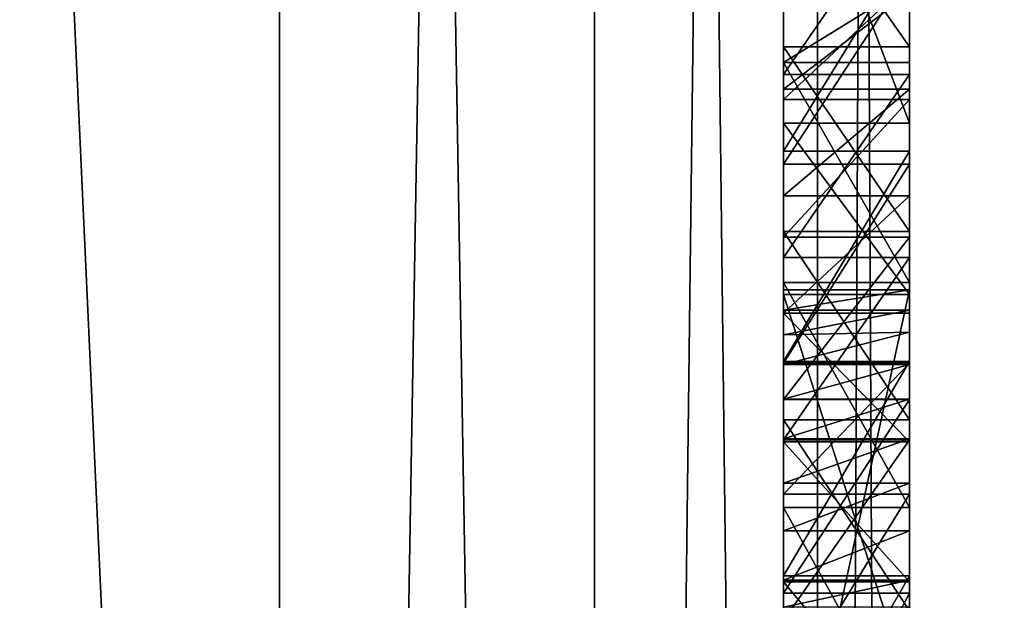
# Model space of a CAD drawing. Units: millimetres. Extents: x -10 to 764, y -3 to 771.
# Drawn here: x 753 to 754, y 696 to 697 of the extents above; entities that cross this region are included whole.
import ezdxf

# ---------------------------------------------------------------- set-up
doc = ezdxf.new("R2010")
doc.units = ezdxf.units.MM
doc.header["$LTSCALE"] = 208.487738
for name, color, linetype in [('108', 7, 'CONTINUOUS'), ('109', 7, 'CONTINUOUS'), ('149', 7, 'CONTINUOUS'), ('150', 7, 'CONTINUOUS'), ('151', 7, 'CONTINUOUS'), ('183', 7, 'CONTINUOUS'), ('184', 7, 'CONTINUOUS'), ('185', 7, 'CONTINUOUS'), ('1926', 7, 'CONTINUOUS'), ('1934', 7, 'CONTINUOUS'), ('1938', 7, 'CONTINUOUS'), ('1943', 7, 'CONTINUOUS'), ('1947', 7, 'CONTINUOUS'), ('1950', 7, 'CONTINUOUS'), ('1966', 7, 'CONTINUOUS'), ('1967', 7, 'CONTINUOUS'), ('1968', 7, 'CONTINUOUS'), ('1969', 7, 'CONTINUOUS'), ('1986', 7, 'CONTINUOUS'), ('1987', 7, 'CONTINUOUS'), ('1988', 7, 'CONTINUOUS'), ('1989', 7, 'CONTINUOUS'), ('2086', 7, 'CONTINUOUS'), ('2614', 7, 'CONTINUOUS'), ('2691', 7, 'CONTINUOUS'), ('2692', 7, 'CONTINUOUS'), ('2693', 7, 'CONTINUOUS'), ('2706', 7, 'CONTINUOUS'), ('2707', 7, 'CONTINUOUS'), ('2708', 7, 'CONTINUOUS'), ('2709', 7, 'CONTINUOUS'), ('2710', 7, 'CONTINUOUS'), ('2711', 7, 'CONTINUOUS'), ('2712', 7, 'CONTINUOUS'), ('2713', 7, 'CONTINUOUS'), ('2725', 7, 'CONTINUOUS'), ('2726', 7, 'CONTINUOUS'), ('2727', 7, 'CONTINUOUS'), ('2767', 7, 'CONTINUOUS'), ('2768', 7, 'CONTINUOUS'), ('2769', 7, 'CONTINUOUS'), ('2770', 7, 'CONTINUOUS'), ('2814', 7, 'CONTINUOUS'), ('2815', 7, 'CONTINUOUS'), ('2816', 7, 'CONTINUOUS'), ('2817', 7, 'CONTINUOUS'), ('2818', 7, 'CONTINUOUS'), ('2819', 7, 'CONTINUOUS'), ('2844', 7, 'CONTINUOUS'), ('2845', 7, 'CONTINUOUS'), ('2846', 7, 'CONTINUOUS'), ('2847', 7, 'CONTINUOUS'), ('2848', 7, 'CONTINUOUS'), ('2912', 7, 'CONTINUOUS'), ('2913', 7, 'CONTINUOUS'), ('2914', 7, 'CONTINUOUS'), ('2915', 7, 'CONTINUOUS'), ('2932', 7, 'CONTINUOUS'), ('2933', 7, 'CONTINUOUS'), ('2934', 7, 'CONTINUOUS'), ('2935', 7, 'CONTINUOUS'), ('2972', 7, 'CONTINUOUS'), ('72', 7, 'CONTINUOUS'), ('73', 7, 'CONTINUOUS')]:
    doc.layers.add(name, color=color, linetype=linetype)

msp = doc.modelspace()

# ---------------------------------------------------------------- linework, layer by layer
at = {"layer": '108', "linetype": 'Continuous'}
for points in [[(746.4779, 727.8148, 44.4982), (748.8291, 532.4303, 44.4965), (757.6281, 727.3968, 44.4982), (746.4779, 727.8148, 44.4982)], [(757.6281, 727.3968, 44.4982), (748.8291, 532.4303, 44.4965), (759.88, 540.2639, 44.4965), (757.6281, 727.3968, 44.4982)]]:
    msp.add_3dface(points, dxfattribs=at)
at = {"layer": '109', "linetype": 'Continuous'}
for points in [[(757.6279, 727.3969, 1.4982), (759.8798, 540.2641, 1.4965), (751.2695, 727.6353, 1.4982), (757.6279, 727.3969, 1.4982)], [(751.2695, 727.6353, 1.4982), (759.8798, 540.2641, 1.4965), (753.5252, 540.1876, 1.4965), (751.2695, 727.6353, 1.4982)]]:
    msp.add_3dface(points, dxfattribs=at)
at = {"layer": '149', "linetype": 'Continuous'}
for points in [[(753.0177, 540.174, 1949.5103), (753.1641, 540.1758, 1949.8639), (750.7617, 727.6465, 1949.5111), (753.0177, 540.174, 1949.5103)], [(750.7617, 727.6465, 1949.5111), (753.1641, 540.1758, 1949.8639), (750.9081, 727.641, 1949.8644), (750.7617, 727.6465, 1949.5111)], [(753.5176, 540.18, 1950.0035), (751.2619, 727.6277, 1950.0018), (750.9081, 727.641, 1949.8644), (753.5176, 540.18, 1950.0035)], [(753.1641, 540.1758, 1949.8639), (753.5176, 540.18, 1950.0035), (750.9081, 727.641, 1949.8644), (753.1641, 540.1758, 1949.8639)]]:
    msp.add_3dface(points, dxfattribs=at)
at = {"layer": '150', "linetype": 'Continuous'}
for points in [[(753.0177, 540.174, 1949.0003), (753.0177, 540.174, 1949.5103), (750.7617, 727.6465, 1949.5111), (753.0177, 540.174, 1949.0003)], [(753.0177, 540.174, 1949.0003), (750.7617, 727.6465, 1949.5111), (750.7617, 727.6465, 1949.001), (753.0177, 540.174, 1949.0003)]]:
    msp.add_3dface(points, dxfattribs=at)
at = {"layer": '151', "linetype": 'Continuous'}
for points in [[(752.5336, 540.1682, 1948.5005), (752.8768, 540.1723, 1948.6524), (750.2773, 727.6646, 1948.5013), (752.5336, 540.1682, 1948.5005)], [(750.2773, 727.6646, 1948.5013), (752.8768, 540.1723, 1948.6524), (750.6208, 727.6517, 1948.6533), (750.2773, 727.6646, 1948.5013)], [(752.8768, 540.1723, 1948.6524), (753.0177, 540.174, 1949.0003), (750.6208, 727.6517, 1948.6533), (752.8768, 540.1723, 1948.6524)], [(753.0177, 540.174, 1949.0003), (750.7617, 727.6465, 1949.001), (750.6208, 727.6517, 1948.6533), (753.0177, 540.174, 1949.0003)]]:
    msp.add_3dface(points, dxfattribs=at)
at = {"layer": '183', "linetype": 'Continuous'}
for points in [[(750.7692, 727.6541, 1.9945), (750.9157, 727.6486, 1.6411), (753.0252, 540.1816, 1.9938), (750.7692, 727.6541, 1.9945)], [(750.9157, 727.6486, 1.6411), (751.2695, 727.6353, 1.4982), (753.1716, 540.1834, 1.6402), (750.9157, 727.6486, 1.6411)], [(750.9157, 727.6486, 1.6411), (753.1716, 540.1834, 1.6402), (753.0252, 540.1816, 1.9938), (750.9157, 727.6486, 1.6411)], [(751.2695, 727.6353, 1.4982), (753.5252, 540.1876, 1.4965), (753.1716, 540.1834, 1.6402), (751.2695, 727.6353, 1.4982)]]:
    msp.add_3dface(points, dxfattribs=at)
at = {"layer": '184', "linetype": 'Continuous'}
for points in [[(750.7692, 727.6541, 2.5045), (750.7692, 727.6541, 1.9945), (753.0252, 540.1816, 1.9938), (750.7692, 727.6541, 2.5045)], [(750.7692, 727.6541, 2.5045), (753.0252, 540.1816, 1.9938), (753.0252, 540.1816, 2.5038), (750.7692, 727.6541, 2.5045)]]:
    msp.add_3dface(points, dxfattribs=at)
at = {"layer": '185', "linetype": 'Continuous'}
for points in [[(750.6283, 727.6594, 2.8522), (750.7692, 727.6541, 2.5045), (752.8843, 540.1799, 2.8517), (750.6283, 727.6594, 2.8522)], [(750.6283, 727.6594, 2.8522), (752.8843, 540.1799, 2.8517), (752.5411, 540.1758, 3.0036), (750.6283, 727.6594, 2.8522)], [(750.7692, 727.6541, 2.5045), (753.0252, 540.1816, 2.5038), (752.8843, 540.1799, 2.8517), (750.7692, 727.6541, 2.5045)]]:
    msp.add_3dface(points, dxfattribs=at)
at = {"layer": '1926', "linetype": 'Continuous'}
for points in [[(753.9931, 713.4017, 1867.5), (753.9931, 684.4017, 1867.5), (753.9931, 711.4011, 1861.297), (753.9931, 713.4017, 1867.5)], [(753.9931, 684.4017, 1843.5), (753.9931, 713.4017, 1843.5), (753.9931, 693.4571, 1847.7249), (753.9931, 684.4017, 1843.5)], [(753.9931, 693.4571, 1847.7249), (753.9931, 713.4017, 1843.5), (753.9931, 693.824, 1847.6524), (753.9931, 693.4571, 1847.7249)], [(753.9931, 693.824, 1847.6524), (753.9931, 713.4017, 1843.5), (753.9931, 694.1895, 1847.5942), (753.9931, 693.824, 1847.6524)], [(753.9931, 694.1895, 1847.5942), (753.9931, 713.4017, 1843.5), (753.9931, 694.5544, 1847.5497), (753.9931, 694.1895, 1847.5942)], [(753.9931, 694.5544, 1847.5497), (753.9931, 713.4017, 1843.5), (753.9931, 694.9176, 1847.5192), (753.9931, 694.5544, 1847.5497)], [(753.9931, 694.9176, 1847.5192), (753.9931, 713.4017, 1843.5), (753.9931, 695.2781, 1847.5017), (753.9931, 694.9176, 1847.5192)], [(753.9931, 695.2781, 1847.5017), (753.9931, 713.4017, 1843.5), (753.9931, 695.6348, 1847.5002), (753.9931, 695.2781, 1847.5017)], [(753.9931, 695.6348, 1847.5002), (753.9931, 713.4017, 1843.5), (753.9931, 695.9869, 1847.51), (753.9931, 695.6348, 1847.5002)], [(753.9931, 695.9869, 1847.51), (753.9931, 713.4017, 1843.5), (753.9931, 696.3336, 1847.5339), (753.9931, 695.9869, 1847.51)], [(753.9931, 696.3336, 1847.5339), (753.9931, 713.4017, 1843.5), (753.9931, 696.674, 1847.5708), (753.9931, 696.3336, 1847.5339)], [(753.9931, 696.674, 1847.5708), (753.9931, 713.4017, 1843.5), (753.9931, 697.0075, 1847.6205), (753.9931, 696.674, 1847.5708)], [(753.9931, 697.0075, 1847.6205), (753.9931, 713.4017, 1843.5), (753.9931, 697.3334, 1847.6827), (753.9931, 697.0075, 1847.6205)], [(753.9931, 684.4017, 1867.5), (753.9931, 710.5708, 1861.297), (753.9931, 711.4011, 1861.297), (753.9931, 684.4017, 1867.5)], [(753.9931, 710.5708, 1861.297), (753.9931, 684.4017, 1867.5), (753.9931, 697.7368, 1863.2201), (753.9931, 710.5708, 1861.297)], [(753.9931, 697.7368, 1863.2201), (753.9931, 684.4017, 1867.5), (753.9931, 697.4592, 1863.296), (753.9931, 697.7368, 1863.2201)], [(753.9931, 697.4196, 1862.5084), (753.9931, 697.1293, 1862.5245), (753.9931, 697.5787, 1854.2926), (753.9931, 697.4196, 1862.5084)], [(753.9931, 697.5787, 1854.2926), (753.9931, 697.1293, 1862.5245), (753.9931, 697.0521, 1854.4936), (753.9931, 697.5787, 1854.2926)], [(753.9931, 697.4592, 1863.296), (753.9931, 684.4017, 1867.5), (753.9931, 697.1733, 1863.3609), (753.9931, 697.4592, 1863.296)], [(753.9931, 696.9872, 1849.3375), (753.9931, 697.2722, 1848.379), (753.9931, 697.2939, 1849.366), (753.9931, 696.9872, 1849.3375)], [(753.9931, 697.2767, 1853.2238), (753.9931, 697.0898, 1853.3335), (753.9931, 697.2594, 1850.7555), (753.9931, 697.2767, 1853.2238)], [(753.9931, 697.1486, 1848.3746), (753.9931, 697.2722, 1848.379), (753.9931, 696.9872, 1849.3375), (753.9931, 697.1486, 1848.3746)], [(753.9931, 697.2594, 1850.7555), (753.9931, 697.0898, 1853.3335), (753.9931, 697.1063, 1850.6886), (753.9931, 697.2594, 1850.7555)], [(753.9931, 697.1733, 1863.3609), (753.9931, 684.4017, 1867.5), (753.9931, 696.8801, 1863.4145), (753.9931, 697.1733, 1863.3609)], [(753.9931, 696.7992, 1848.3718), (753.9931, 697.1486, 1848.3746), (753.9931, 696.9872, 1849.3375), (753.9931, 696.7992, 1848.3718)], [(753.9931, 697.1293, 1862.5245), (753.9931, 696.8389, 1862.5253), (753.9931, 697.0521, 1854.4936), (753.9931, 697.1293, 1862.5245)], [(753.9931, 697.1063, 1850.6886), (753.9931, 697.0898, 1853.3335), (753.9931, 696.937, 1850.6283), (753.9931, 697.1063, 1850.6886)], [(753.9931, 697.0898, 1853.3335), (753.9931, 696.8712, 1853.4474), (753.9931, 696.937, 1850.6283), (753.9931, 697.0898, 1853.3335)], [(753.9931, 696.7877, 1861.5663), (753.9931, 696.7877, 1855.3111), (753.9931, 697.0521, 1854.4936), (753.9931, 696.7877, 1861.5663)], [(753.9931, 697.0521, 1854.4936), (753.9931, 696.7877, 1855.3111), (753.9931, 696.7802, 1854.5948), (753.9931, 697.0521, 1854.4936)], [(753.9931, 696.8389, 1862.5253), (753.9931, 696.7877, 1861.5663), (753.9931, 697.0521, 1854.4936), (753.9931, 696.8389, 1862.5253)], [(753.9931, 696.6714, 1849.3221), (753.9931, 696.7992, 1848.3718), (753.9931, 696.9872, 1849.3375), (753.9931, 696.6714, 1849.3221)], [(753.9931, 696.937, 1850.6283), (753.9931, 696.8712, 1853.4474), (753.9931, 696.7507, 1850.5755), (753.9931, 696.937, 1850.6283)], [(753.9931, 696.8801, 1863.4145), (753.9931, 684.4017, 1867.5), (753.9931, 696.5813, 1863.4562), (753.9931, 696.8801, 1863.4145)], [(753.9931, 696.8712, 1853.4474), (753.9931, 696.6137, 1853.5675), (753.9931, 696.7507, 1850.5755), (753.9931, 696.8712, 1853.4474)], [(753.9931, 696.5497, 1862.5131), (753.9931, 696.7877, 1861.5663), (753.9931, 696.8389, 1862.5253), (753.9931, 696.5497, 1862.5131)], [(753.9931, 696.4422, 1848.3739), (753.9931, 696.7992, 1848.3718), (753.9931, 696.4632, 1849.3231), (753.9931, 696.4422, 1848.3739)], [(753.9931, 696.4632, 1849.3231), (753.9931, 696.7992, 1848.3718), (753.9931, 696.6714, 1849.3221), (753.9931, 696.4632, 1849.3231)], [(753.9931, 696.7553, 1861.5636), (753.9931, 696.7877, 1861.5663), (753.9931, 696.5497, 1862.5131), (753.9931, 696.7553, 1861.5636)], [(753.9931, 696.7877, 1855.3111), (753.9931, 695.8706, 1855.6091), (753.9931, 696.7802, 1854.5948), (753.9931, 696.7877, 1855.3111)], [(753.9931, 696.7802, 1854.5948), (753.9931, 695.8706, 1855.6091), (753.9931, 696.1546, 1854.8298), (753.9931, 696.7802, 1854.5948)], [(753.9931, 696.7203, 1861.5597), (753.9931, 696.7553, 1861.5636), (753.9931, 696.5497, 1862.5131), (753.9931, 696.7203, 1861.5597)], [(753.9931, 696.7507, 1850.5755), (753.9931, 696.6137, 1853.5675), (753.9931, 696.5466, 1850.5307), (753.9931, 696.7507, 1850.5755)], [(753.9931, 696.6692, 1861.5419), (753.9931, 696.7203, 1861.5597), (753.9931, 696.5497, 1862.5131), (753.9931, 696.6692, 1861.5419)], [(753.9931, 696.6142, 1861.5189), (753.9931, 696.6692, 1861.5419), (753.9931, 696.5497, 1862.5131), (753.9931, 696.6142, 1861.5189)], [(753.9931, 696.5512, 1861.4871), (753.9931, 696.6142, 1861.5189), (753.9931, 696.5497, 1862.5131), (753.9931, 696.5512, 1861.4871)], [(753.9931, 696.6137, 1853.5675), (753.9931, 696.3061, 1853.6975), (753.9931, 696.5466, 1850.5307), (753.9931, 696.6137, 1853.5675)], [(753.9931, 696.5813, 1863.4562), (753.9931, 684.4017, 1867.5), (753.9931, 696.2782, 1863.4856), (753.9931, 696.5813, 1863.4562)], [(753.9931, 696.481, 1861.4459), (753.9931, 696.5512, 1861.4871), (753.9931, 696.5497, 1862.5131), (753.9931, 696.481, 1861.4459)], [(753.9931, 696.263, 1862.4863), (753.9931, 696.481, 1861.4459), (753.9931, 696.5497, 1862.5131), (753.9931, 696.263, 1862.4863)], [(753.9931, 696.5466, 1850.5307), (753.9931, 696.3061, 1853.6975), (753.9931, 696.3243, 1850.4949), (753.9931, 696.5466, 1850.5307)], [(753.9931, 696.4053, 1861.3957), (753.9931, 696.481, 1861.4459), (753.9931, 696.263, 1862.4863), (753.9931, 696.4053, 1861.3957)], [(753.9931, 696.1376, 1849.3268), (753.9931, 696.4422, 1848.3739), (753.9931, 696.4632, 1849.3231), (753.9931, 696.1376, 1849.3268)], [(753.9931, 696.0803, 1848.3967), (753.9931, 696.4422, 1848.3739), (753.9931, 696.1376, 1849.3268), (753.9931, 696.0803, 1848.3967)], [(753.9931, 696.3267, 1861.3373), (753.9931, 696.4053, 1861.3957), (753.9931, 696.263, 1862.4863), (753.9931, 696.3267, 1861.3373)], [(753.9931, 696.2839, 1861.3029), (753.9931, 696.3267, 1861.3373), (753.9931, 696.263, 1862.4863), (753.9931, 696.2839, 1861.3029)], [(753.9931, 696.3243, 1850.4949), (753.9931, 696.3061, 1853.6975), (753.9931, 696.0836, 1850.4689), (753.9931, 696.3243, 1850.4949)], [(753.9931, 696.3061, 1853.6975), (753.9931, 695.9273, 1853.8446), (753.9931, 696.0836, 1850.4689), (753.9931, 696.3061, 1853.6975)]]:
    msp.add_3dface(points, dxfattribs=at)
at = {"layer": '1934', "linetype": 'Continuous'}
for points in [[(753.4931, 684.4017, 1868), (753.8467, 684.4017, 1867.8536), (753.4931, 713.4017, 1868), (753.4931, 684.4017, 1868)], [(753.4931, 713.4017, 1868), (753.8467, 684.4017, 1867.8536), (753.8467, 713.4017, 1867.8536), (753.4931, 713.4017, 1868)], [(753.9931, 684.4017, 1867.5), (753.9931, 713.4017, 1867.5), (753.8467, 713.4017, 1867.8536), (753.9931, 684.4017, 1867.5)], [(753.8467, 684.4017, 1867.8536), (753.9931, 684.4017, 1867.5), (753.8467, 713.4017, 1867.8536), (753.8467, 684.4017, 1867.8536)]]:
    msp.add_3dface(points, dxfattribs=at)
at = {"layer": '1938', "linetype": 'Continuous'}
for points in [[(753.8467, 684.4017, 1843.1464), (753.4931, 684.4017, 1843), (753.8467, 713.4017, 1843.1464), (753.8467, 684.4017, 1843.1464)], [(753.8467, 713.4017, 1843.1464), (753.4931, 684.4017, 1843), (753.4931, 713.4017, 1843), (753.8467, 713.4017, 1843.1464)], [(753.9931, 713.4017, 1843.5), (753.9931, 684.4017, 1843.5), (753.8467, 684.4017, 1843.1464), (753.9931, 713.4017, 1843.5)], [(753.9931, 713.4017, 1843.5), (753.8467, 684.4017, 1843.1464), (753.8467, 713.4017, 1843.1464), (753.9931, 713.4017, 1843.5)]]:
    msp.add_3dface(points, dxfattribs=at)
at = {"layer": '1943', "linetype": 'Continuous'}
for points in [[(753.4931, 684.4017, 1868), (753.4931, 713.4017, 1868), (752.9931, 684.4017, 1868), (753.4931, 684.4017, 1868)], [(753.4931, 713.4017, 1868), (752.9931, 713.4017, 1868), (752.9931, 684.4017, 1868), (753.4931, 713.4017, 1868)]]:
    msp.add_3dface(points, dxfattribs=at)
at = {"layer": '1947', "linetype": 'Continuous'}
for points in [[(753.4931, 713.4017, 1843), (753.4931, 684.4017, 1843), (752.9931, 713.4017, 1843), (753.4931, 713.4017, 1843)], [(753.4931, 684.4017, 1843), (752.9931, 684.4017, 1843), (752.9931, 713.4017, 1843), (753.4931, 684.4017, 1843)]]:
    msp.add_3dface(points, dxfattribs=at)
at = {"layer": '1950', "linetype": 'Continuous'}
for points in [[(752.9931, 684.4017, 1868), (752.9931, 713.4017, 1868), (752.9931, 684.4017, 1843), (752.9931, 684.4017, 1868)], [(752.9931, 684.4017, 1843), (752.9931, 713.4017, 1868), (752.9931, 713.4017, 1843), (752.9931, 684.4017, 1843)]]:
    msp.add_3dface(points, dxfattribs=at)
at = {"layer": '1966', "linetype": 'Continuous'}
for points in [[(753.9931, 696.4422, 1848.3739), (753.9931, 696.0803, 1848.3967), (753.7931, 696.4422, 1848.3757), (753.9931, 696.4422, 1848.3739)], [(753.9931, 696.0803, 1848.3967), (753.7931, 696.0803, 1848.3967), (753.7931, 696.4422, 1848.3757), (753.9931, 696.0803, 1848.3967)]]:
    msp.add_3dface(points, dxfattribs=at)
at = {"layer": '1967', "linetype": 'Continuous'}
for points in [[(753.9931, 696.7992, 1848.3718), (753.9931, 696.4422, 1848.3739), (753.7931, 696.7992, 1848.3684), (753.9931, 696.7992, 1848.3718)], [(753.9931, 696.4422, 1848.3739), (753.7931, 696.4422, 1848.3757), (753.7931, 696.7992, 1848.3684), (753.9931, 696.4422, 1848.3739)]]:
    msp.add_3dface(points, dxfattribs=at)
at = {"layer": '1968', "linetype": 'Continuous'}
for points in [[(753.9931, 697.1486, 1848.3746), (753.9931, 696.7992, 1848.3718), (753.7931, 697.1486, 1848.3748), (753.9931, 697.1486, 1848.3746)], [(753.9931, 696.7992, 1848.3718), (753.7931, 696.7992, 1848.3684), (753.7931, 697.1486, 1848.3748), (753.9931, 696.7992, 1848.3718)]]:
    msp.add_3dface(points, dxfattribs=at)
at = {"layer": '1969', "linetype": 'Continuous'}
for points in [[(753.9931, 697.2722, 1848.379), (753.9931, 697.1486, 1848.3746), (753.7931, 697.1486, 1848.3748), (753.9931, 697.2722, 1848.379)], [(753.9931, 697.2722, 1848.379), (753.7931, 697.1486, 1848.3748), (753.7931, 697.2722, 1848.3804), (753.9931, 697.2722, 1848.379)]]:
    msp.add_3dface(points, dxfattribs=at)
at = {"layer": '1986', "linetype": 'Continuous'}
for points in [[(753.9931, 697.0075, 1847.6205), (753.9931, 697.3334, 1847.6827), (753.7931, 697.0075, 1847.6205), (753.9931, 697.0075, 1847.6205)], [(753.9931, 697.3334, 1847.6827), (753.7931, 697.3334, 1847.6827), (753.7931, 697.0075, 1847.6205), (753.9931, 697.3334, 1847.6827)]]:
    msp.add_3dface(points, dxfattribs=at)
at = {"layer": '1987', "linetype": 'Continuous'}
for points in [[(753.9931, 696.674, 1847.5708), (753.9931, 697.0075, 1847.6205), (753.7931, 696.674, 1847.5708), (753.9931, 696.674, 1847.5708)], [(753.9931, 697.0075, 1847.6205), (753.7931, 697.0075, 1847.6205), (753.7931, 696.674, 1847.5708), (753.9931, 697.0075, 1847.6205)]]:
    msp.add_3dface(points, dxfattribs=at)
at = {"layer": '1988', "linetype": 'Continuous'}
for points in [[(753.9931, 696.3336, 1847.5339), (753.9931, 696.674, 1847.5708), (753.7931, 696.3336, 1847.5339), (753.9931, 696.3336, 1847.5339)], [(753.9931, 696.674, 1847.5708), (753.7931, 696.674, 1847.5708), (753.7931, 696.3336, 1847.5339), (753.9931, 696.674, 1847.5708)]]:
    msp.add_3dface(points, dxfattribs=at)
at = {"layer": '1989', "linetype": 'Continuous'}
for points in [[(753.9931, 695.9869, 1847.51), (753.9931, 696.3336, 1847.5339), (753.7931, 695.9869, 1847.51), (753.9931, 695.9869, 1847.51)], [(753.9931, 696.3336, 1847.5339), (753.7931, 696.3336, 1847.5339), (753.7931, 695.9869, 1847.51), (753.9931, 696.3336, 1847.5339)]]:
    msp.add_3dface(points, dxfattribs=at)
at = {"layer": '2086', "linetype": 'Continuous'}
for points in [[(753.7931, 697.2722, 1848.3804), (753.7931, 697.1486, 1848.3748), (753.7931, 697.3334, 1847.6827), (753.7931, 697.2722, 1848.3804)], [(753.7931, 697.3334, 1847.6827), (753.7931, 697.1486, 1848.3748), (753.7931, 697.0075, 1847.6205), (753.7931, 697.3334, 1847.6827)], [(753.7931, 697.1486, 1848.3748), (753.7931, 696.7992, 1848.3684), (753.7931, 697.0075, 1847.6205), (753.7931, 697.1486, 1848.3748)], [(753.7931, 697.0075, 1847.6205), (753.7931, 696.7992, 1848.3684), (753.7931, 696.674, 1847.5708), (753.7931, 697.0075, 1847.6205)], [(753.7931, 696.7992, 1848.3684), (753.7931, 696.4422, 1848.3757), (753.7931, 696.674, 1847.5708), (753.7931, 696.7992, 1848.3684)], [(753.7931, 696.674, 1847.5708), (753.7931, 696.4422, 1848.3757), (753.7931, 696.3336, 1847.5339), (753.7931, 696.674, 1847.5708)], [(753.7931, 696.4422, 1848.3757), (753.7931, 696.0803, 1848.3967), (753.7931, 696.3336, 1847.5339), (753.7931, 696.4422, 1848.3757)], [(753.7931, 696.3336, 1847.5339), (753.7931, 696.0803, 1848.3967), (753.7931, 695.9869, 1847.51), (753.7931, 696.3336, 1847.5339)]]:
    msp.add_3dface(points, dxfattribs=at)
at = {"layer": '2614', "linetype": 'Continuous'}
for points in [[(753.7931, 696.7877, 1861.5675), (753.7931, 696.7553, 1861.565), (753.7931, 696.7161, 1861.5569), (753.7931, 696.7877, 1861.5675)], [(753.7931, 696.7877, 1855.3111), (753.7931, 696.7877, 1861.5675), (753.7931, 695.8706, 1855.6091), (753.7931, 696.7877, 1855.3111)], [(753.7931, 695.8706, 1855.6091), (753.7931, 696.7877, 1861.5675), (753.7931, 695.8706, 1860.7095), (753.7931, 695.8706, 1855.6091)], [(753.7931, 695.8706, 1860.7095), (753.7931, 696.7877, 1861.5675), (753.7931, 695.8731, 1860.7449), (753.7931, 695.8706, 1860.7095)], [(753.7931, 695.8731, 1860.7449), (753.7931, 696.7877, 1861.5675), (753.7931, 695.8809, 1860.7838), (753.7931, 695.8731, 1860.7449)], [(753.7931, 695.8809, 1860.7838), (753.7931, 696.7877, 1861.5675), (753.7931, 695.8946, 1860.8266), (753.7931, 695.8809, 1860.7838)], [(753.7931, 695.8946, 1860.8266), (753.7931, 696.7877, 1861.5675), (753.7931, 695.915, 1860.8736), (753.7931, 695.8946, 1860.8266)], [(753.7931, 695.915, 1860.8736), (753.7931, 696.7877, 1861.5675), (753.7931, 695.9429, 1860.9251), (753.7931, 695.915, 1860.8736)], [(753.7931, 695.9429, 1860.9251), (753.7931, 696.7877, 1861.5675), (753.7931, 695.9788, 1860.981), (753.7931, 695.9429, 1860.9251)], [(753.7931, 695.9788, 1860.981), (753.7931, 696.7877, 1861.5675), (753.7931, 696.0233, 1861.0409), (753.7931, 695.9788, 1860.981)], [(753.7931, 696.0233, 1861.0409), (753.7931, 696.7877, 1861.5675), (753.7931, 696.0767, 1861.1044), (753.7931, 696.0233, 1861.0409)], [(753.7931, 696.0767, 1861.1044), (753.7931, 696.7877, 1861.5675), (753.7931, 696.1387, 1861.1704), (753.7931, 696.0767, 1861.1044)], [(753.7931, 696.1387, 1861.1704), (753.7931, 696.7877, 1861.5675), (753.7931, 696.2083, 1861.2372), (753.7931, 696.1387, 1861.1704)], [(753.7931, 696.2083, 1861.2372), (753.7931, 696.7877, 1861.5675), (753.7931, 696.2839, 1861.3029), (753.7931, 696.2083, 1861.2372)], [(753.7931, 696.2839, 1861.3029), (753.7931, 696.7877, 1861.5675), (753.7931, 696.3267, 1861.3373), (753.7931, 696.2839, 1861.3029)], [(753.7931, 696.3267, 1861.3373), (753.7931, 696.7877, 1861.5675), (753.7931, 696.4053, 1861.3957), (753.7931, 696.3267, 1861.3373)], [(753.7931, 696.4053, 1861.3957), (753.7931, 696.7877, 1861.5675), (753.7931, 696.481, 1861.4459), (753.7931, 696.4053, 1861.3957)], [(753.7931, 696.481, 1861.4459), (753.7931, 696.7877, 1861.5675), (753.7931, 696.5512, 1861.4871), (753.7931, 696.481, 1861.4459)], [(753.7931, 696.5512, 1861.4871), (753.7931, 696.7877, 1861.5675), (753.7931, 696.6142, 1861.5189), (753.7931, 696.5512, 1861.4871)], [(753.7931, 696.6142, 1861.5189), (753.7931, 696.7877, 1861.5675), (753.7931, 696.6692, 1861.5419), (753.7931, 696.6142, 1861.5189)], [(753.7931, 696.6692, 1861.5419), (753.7931, 696.7877, 1861.5675), (753.7931, 696.7161, 1861.5569), (753.7931, 696.6692, 1861.5419)]]:
    msp.add_3dface(points, dxfattribs=at)
at = {"layer": '2691', "linetype": 'Continuous'}
for points in [[(753.9931, 696.7877, 1861.5663), (753.9931, 696.7553, 1861.5636), (753.7931, 696.7553, 1861.565), (753.9931, 696.7877, 1861.5663)], [(753.9931, 696.7877, 1861.5663), (753.7931, 696.7553, 1861.565), (753.7931, 696.7877, 1861.5675), (753.9931, 696.7877, 1861.5663)]]:
    msp.add_3dface(points, dxfattribs=at)
at = {"layer": '2692', "linetype": 'Continuous'}
for points in [[(753.9931, 696.7877, 1855.3111), (753.9931, 696.7877, 1861.5663), (753.7931, 696.7877, 1855.3111), (753.9931, 696.7877, 1855.3111)], [(753.9931, 696.7877, 1861.5663), (753.7931, 696.7877, 1861.5675), (753.7931, 696.7877, 1855.3111), (753.9931, 696.7877, 1861.5663)]]:
    msp.add_3dface(points, dxfattribs=at)
at = {"layer": '2693', "linetype": 'Continuous'}
for points in [[(753.9931, 695.8706, 1855.6091), (753.9931, 696.7877, 1855.3111), (753.7931, 695.8706, 1855.6091), (753.9931, 695.8706, 1855.6091)], [(753.9931, 696.7877, 1855.3111), (753.7931, 696.7877, 1855.3111), (753.7931, 695.8706, 1855.6091), (753.9931, 696.7877, 1855.3111)]]:
    msp.add_3dface(points, dxfattribs=at)
at = {"layer": '2706', "linetype": 'Continuous'}
for points in [[(753.9931, 696.3267, 1861.3373), (753.9931, 696.2839, 1861.3029), (753.7931, 696.2839, 1861.3029), (753.9931, 696.3267, 1861.3373)], [(753.9931, 696.3267, 1861.3373), (753.7931, 696.2839, 1861.3029), (753.7931, 696.3267, 1861.3373), (753.9931, 696.3267, 1861.3373)]]:
    msp.add_3dface(points, dxfattribs=at)
at = {"layer": '2707', "linetype": 'Continuous'}
for points in [[(753.9931, 696.4053, 1861.3957), (753.9931, 696.3267, 1861.3373), (753.7931, 696.3267, 1861.3373), (753.9931, 696.4053, 1861.3957)], [(753.9931, 696.4053, 1861.3957), (753.7931, 696.3267, 1861.3373), (753.7931, 696.4053, 1861.3957), (753.9931, 696.4053, 1861.3957)]]:
    msp.add_3dface(points, dxfattribs=at)
at = {"layer": '2708', "linetype": 'Continuous'}
for points in [[(753.9931, 696.481, 1861.4459), (753.9931, 696.4053, 1861.3957), (753.7931, 696.4053, 1861.3957), (753.9931, 696.481, 1861.4459)], [(753.9931, 696.481, 1861.4459), (753.7931, 696.4053, 1861.3957), (753.7931, 696.481, 1861.4459), (753.9931, 696.481, 1861.4459)]]:
    msp.add_3dface(points, dxfattribs=at)
at = {"layer": '2709', "linetype": 'Continuous'}
for points in [[(753.9931, 696.5512, 1861.4871), (753.9931, 696.481, 1861.4459), (753.7931, 696.481, 1861.4459), (753.9931, 696.5512, 1861.4871)], [(753.9931, 696.5512, 1861.4871), (753.7931, 696.481, 1861.4459), (753.7931, 696.5512, 1861.4871), (753.9931, 696.5512, 1861.4871)]]:
    msp.add_3dface(points, dxfattribs=at)
at = {"layer": '2710', "linetype": 'Continuous'}
for points in [[(753.9931, 696.6142, 1861.5189), (753.9931, 696.5512, 1861.4871), (753.7931, 696.5512, 1861.4871), (753.9931, 696.6142, 1861.5189)], [(753.9931, 696.6142, 1861.5189), (753.7931, 696.5512, 1861.4871), (753.7931, 696.6142, 1861.5189), (753.9931, 696.6142, 1861.5189)]]:
    msp.add_3dface(points, dxfattribs=at)
at = {"layer": '2711', "linetype": 'Continuous'}
for points in [[(753.9931, 696.6692, 1861.5419), (753.9931, 696.6142, 1861.5189), (753.7931, 696.6142, 1861.5189), (753.9931, 696.6692, 1861.5419)], [(753.9931, 696.6692, 1861.5419), (753.7931, 696.6142, 1861.5189), (753.7931, 696.6692, 1861.5419), (753.9931, 696.6692, 1861.5419)]]:
    msp.add_3dface(points, dxfattribs=at)
at = {"layer": '2712', "linetype": 'Continuous'}
for points in [[(753.9931, 696.7203, 1861.5597), (753.9931, 696.6692, 1861.5419), (753.7931, 696.6692, 1861.5419), (753.9931, 696.7203, 1861.5597)], [(753.9931, 696.7203, 1861.5597), (753.7931, 696.6692, 1861.5419), (753.7931, 696.7161, 1861.5569), (753.9931, 696.7203, 1861.5597)]]:
    msp.add_3dface(points, dxfattribs=at)
at = {"layer": '2713', "linetype": 'Continuous'}
for points in [[(753.9931, 696.7553, 1861.5636), (753.9931, 696.7203, 1861.5597), (753.7931, 696.7161, 1861.5569), (753.9931, 696.7553, 1861.5636)], [(753.7931, 696.7553, 1861.565), (753.9931, 696.7553, 1861.5636), (753.7931, 696.7161, 1861.5569), (753.7931, 696.7553, 1861.565)]]:
    msp.add_3dface(points, dxfattribs=at)
at = {"layer": '2725', "linetype": 'Continuous'}
for points in [[(753.9931, 696.7802, 1854.5948), (753.9931, 696.1546, 1854.8298), (753.7931, 696.7802, 1854.5948), (753.9931, 696.7802, 1854.5948)], [(753.9931, 696.1546, 1854.8298), (753.7931, 696.1546, 1854.8298), (753.7931, 696.7802, 1854.5948), (753.9931, 696.1546, 1854.8298)]]:
    msp.add_3dface(points, dxfattribs=at)
at = {"layer": '2726', "linetype": 'Continuous'}
for points in [[(753.9931, 697.0521, 1854.4936), (753.9931, 696.7802, 1854.5948), (753.7931, 697.0521, 1854.4936), (753.9931, 697.0521, 1854.4936)], [(753.9931, 696.7802, 1854.5948), (753.7931, 696.7802, 1854.5948), (753.7931, 697.0521, 1854.4936), (753.9931, 696.7802, 1854.5948)]]:
    msp.add_3dface(points, dxfattribs=at)
at = {"layer": '2727', "linetype": 'Continuous'}
for points in [[(753.9931, 697.5787, 1854.2926), (753.9931, 697.0521, 1854.4936), (753.7931, 697.5787, 1854.2926), (753.9931, 697.5787, 1854.2926)], [(753.9931, 697.0521, 1854.4936), (753.7931, 697.0521, 1854.4936), (753.7931, 697.5787, 1854.2926), (753.9931, 697.0521, 1854.4936)]]:
    msp.add_3dface(points, dxfattribs=at)
at = {"layer": '2767', "linetype": 'Continuous'}
for points in [[(753.9931, 696.9872, 1849.3375), (753.9931, 697.2939, 1849.366), (753.7931, 696.9872, 1849.3375), (753.9931, 696.9872, 1849.3375)], [(753.9931, 697.2939, 1849.366), (753.7931, 697.2939, 1849.366), (753.7931, 696.9872, 1849.3375), (753.9931, 697.2939, 1849.366)]]:
    msp.add_3dface(points, dxfattribs=at)
at = {"layer": '2768', "linetype": 'Continuous'}
for points in [[(753.9931, 696.6714, 1849.3221), (753.9931, 696.9872, 1849.3375), (753.7931, 696.6714, 1849.3226), (753.9931, 696.6714, 1849.3221)], [(753.9931, 696.9872, 1849.3375), (753.7931, 696.9872, 1849.3375), (753.7931, 696.6714, 1849.3226), (753.9931, 696.9872, 1849.3375)]]:
    msp.add_3dface(points, dxfattribs=at)
at = {"layer": '2769', "linetype": 'Continuous'}
for points in [[(753.9931, 696.4632, 1849.3231), (753.9931, 696.6714, 1849.3221), (753.7931, 696.4632, 1849.3204), (753.9931, 696.4632, 1849.3231)], [(753.9931, 696.6714, 1849.3221), (753.7931, 696.6714, 1849.3226), (753.7931, 696.4632, 1849.3204), (753.9931, 696.6714, 1849.3221)]]:
    msp.add_3dface(points, dxfattribs=at)
at = {"layer": '2770', "linetype": 'Continuous'}
for points in [[(753.9931, 696.1376, 1849.3268), (753.9931, 696.4632, 1849.3231), (753.7931, 696.1376, 1849.3289), (753.9931, 696.1376, 1849.3268)], [(753.9931, 696.4632, 1849.3231), (753.7931, 696.4632, 1849.3204), (753.7931, 696.1376, 1849.3289), (753.9931, 696.4632, 1849.3231)]]:
    msp.add_3dface(points, dxfattribs=at)
at = {"layer": '2814', "linetype": 'Continuous'}
for points in [[(753.9931, 696.3243, 1850.4949), (753.9931, 696.0836, 1850.4689), (753.7931, 696.3243, 1850.4949), (753.9931, 696.3243, 1850.4949)], [(753.9931, 696.0836, 1850.4689), (753.7931, 696.0836, 1850.4689), (753.7931, 696.3243, 1850.4949), (753.9931, 696.0836, 1850.4689)]]:
    msp.add_3dface(points, dxfattribs=at)
at = {"layer": '2815', "linetype": 'Continuous'}
for points in [[(753.9931, 696.5466, 1850.5307), (753.9931, 696.3243, 1850.4949), (753.7931, 696.5466, 1850.5307), (753.9931, 696.5466, 1850.5307)], [(753.9931, 696.3243, 1850.4949), (753.7931, 696.3243, 1850.4949), (753.7931, 696.5466, 1850.5307), (753.9931, 696.3243, 1850.4949)]]:
    msp.add_3dface(points, dxfattribs=at)
at = {"layer": '2816', "linetype": 'Continuous'}
for points in [[(753.9931, 696.7507, 1850.5755), (753.9931, 696.5466, 1850.5307), (753.7931, 696.7507, 1850.5755), (753.9931, 696.7507, 1850.5755)], [(753.9931, 696.5466, 1850.5307), (753.7931, 696.5466, 1850.5307), (753.7931, 696.7507, 1850.5755), (753.9931, 696.5466, 1850.5307)]]:
    msp.add_3dface(points, dxfattribs=at)
at = {"layer": '2817', "linetype": 'Continuous'}
for points in [[(753.9931, 696.937, 1850.6283), (753.9931, 696.7507, 1850.5755), (753.7931, 696.7507, 1850.5755), (753.9931, 696.937, 1850.6283)], [(753.9931, 696.937, 1850.6283), (753.7931, 696.7507, 1850.5755), (753.7931, 696.937, 1850.6283), (753.9931, 696.937, 1850.6283)]]:
    msp.add_3dface(points, dxfattribs=at)
at = {"layer": '2818', "linetype": 'Continuous'}
for points in [[(753.9931, 697.1063, 1850.6886), (753.9931, 696.937, 1850.6283), (753.7931, 696.937, 1850.6283), (753.9931, 697.1063, 1850.6886)], [(753.9931, 697.1063, 1850.6886), (753.7931, 696.937, 1850.6283), (753.7931, 697.1063, 1850.6886), (753.9931, 697.1063, 1850.6886)]]:
    msp.add_3dface(points, dxfattribs=at)
at = {"layer": '2819', "linetype": 'Continuous'}
for points in [[(753.9931, 697.2594, 1850.7555), (753.9931, 697.1063, 1850.6886), (753.7931, 697.1063, 1850.6886), (753.9931, 697.2594, 1850.7555)], [(753.9931, 697.2594, 1850.7555), (753.7931, 697.1063, 1850.6886), (753.7931, 697.2594, 1850.7555), (753.9931, 697.2594, 1850.7555)]]:
    msp.add_3dface(points, dxfattribs=at)
at = {"layer": '2844', "linetype": 'Continuous'}
for points in [[(753.9931, 697.0898, 1853.3335), (753.9931, 697.2767, 1853.2238), (753.7931, 697.0898, 1853.3335), (753.9931, 697.0898, 1853.3335)], [(753.9931, 697.2767, 1853.2238), (753.7931, 697.2767, 1853.2238), (753.7931, 697.0898, 1853.3335), (753.9931, 697.2767, 1853.2238)]]:
    msp.add_3dface(points, dxfattribs=at)
at = {"layer": '2845', "linetype": 'Continuous'}
for points in [[(753.9931, 696.8712, 1853.4474), (753.9931, 697.0898, 1853.3335), (753.7931, 696.8712, 1853.4474), (753.9931, 696.8712, 1853.4474)], [(753.9931, 697.0898, 1853.3335), (753.7931, 697.0898, 1853.3335), (753.7931, 696.8712, 1853.4474), (753.9931, 697.0898, 1853.3335)]]:
    msp.add_3dface(points, dxfattribs=at)
at = {"layer": '2846', "linetype": 'Continuous'}
for points in [[(753.9931, 696.6137, 1853.5675), (753.9931, 696.8712, 1853.4474), (753.7931, 696.6137, 1853.5675), (753.9931, 696.6137, 1853.5675)], [(753.9931, 696.8712, 1853.4474), (753.7931, 696.8712, 1853.4474), (753.7931, 696.6137, 1853.5675), (753.9931, 696.8712, 1853.4474)]]:
    msp.add_3dface(points, dxfattribs=at)
at = {"layer": '2847', "linetype": 'Continuous'}
for points in [[(753.9931, 696.3061, 1853.6975), (753.9931, 696.6137, 1853.5675), (753.7931, 696.3061, 1853.6975), (753.9931, 696.3061, 1853.6975)], [(753.9931, 696.6137, 1853.5675), (753.7931, 696.6137, 1853.5675), (753.7931, 696.3061, 1853.6975), (753.9931, 696.6137, 1853.5675)]]:
    msp.add_3dface(points, dxfattribs=at)
at = {"layer": '2848', "linetype": 'Continuous'}
for points in [[(753.9931, 695.9273, 1853.8446), (753.9931, 696.3061, 1853.6975), (753.7931, 695.9273, 1853.8446), (753.9931, 695.9273, 1853.8446)], [(753.9931, 696.3061, 1853.6975), (753.7931, 696.3061, 1853.6975), (753.7931, 695.9273, 1853.8446), (753.9931, 696.3061, 1853.6975)]]:
    msp.add_3dface(points, dxfattribs=at)
at = {"layer": '2912', "linetype": 'Continuous'}
for points in [[(753.9931, 696.5813, 1863.4562), (753.9931, 696.2782, 1863.4856), (753.7931, 696.5813, 1863.4562), (753.9931, 696.5813, 1863.4562)], [(753.9931, 696.2782, 1863.4856), (753.7931, 696.2782, 1863.4856), (753.7931, 696.5813, 1863.4562), (753.9931, 696.2782, 1863.4856)]]:
    msp.add_3dface(points, dxfattribs=at)
at = {"layer": '2913', "linetype": 'Continuous'}
for points in [[(753.9931, 696.8801, 1863.4145), (753.9931, 696.5813, 1863.4562), (753.7931, 696.8801, 1863.4145), (753.9931, 696.8801, 1863.4145)], [(753.9931, 696.5813, 1863.4562), (753.7931, 696.5813, 1863.4562), (753.7931, 696.8801, 1863.4145), (753.9931, 696.5813, 1863.4562)]]:
    msp.add_3dface(points, dxfattribs=at)
at = {"layer": '2914', "linetype": 'Continuous'}
for points in [[(753.9931, 697.1733, 1863.3609), (753.9931, 696.8801, 1863.4145), (753.7931, 697.1733, 1863.3609), (753.9931, 697.1733, 1863.3609)], [(753.9931, 696.8801, 1863.4145), (753.7931, 696.8801, 1863.4145), (753.7931, 697.1733, 1863.3609), (753.9931, 696.8801, 1863.4145)]]:
    msp.add_3dface(points, dxfattribs=at)
at = {"layer": '2915', "linetype": 'Continuous'}
for points in [[(753.9931, 697.4592, 1863.296), (753.9931, 697.1733, 1863.3609), (753.7931, 697.4592, 1863.296), (753.9931, 697.4592, 1863.296)], [(753.9931, 697.1733, 1863.3609), (753.7931, 697.1733, 1863.3609), (753.7931, 697.4592, 1863.296), (753.9931, 697.1733, 1863.3609)]]:
    msp.add_3dface(points, dxfattribs=at)
at = {"layer": '2932', "linetype": 'Continuous'}
for points in [[(753.9931, 697.1293, 1862.5245), (753.9931, 697.4196, 1862.5084), (753.7931, 697.1293, 1862.5242), (753.9931, 697.1293, 1862.5245)], [(753.9931, 697.4196, 1862.5084), (753.7931, 697.4196, 1862.5084), (753.7931, 697.1293, 1862.5242), (753.9931, 697.4196, 1862.5084)]]:
    msp.add_3dface(points, dxfattribs=at)
at = {"layer": '2933', "linetype": 'Continuous'}
for points in [[(753.9931, 696.8389, 1862.5253), (753.9931, 697.1293, 1862.5245), (753.7931, 696.8389, 1862.5257), (753.9931, 696.8389, 1862.5253)], [(753.9931, 697.1293, 1862.5245), (753.7931, 697.1293, 1862.5242), (753.7931, 696.8389, 1862.5257), (753.9931, 697.1293, 1862.5245)]]:
    msp.add_3dface(points, dxfattribs=at)
at = {"layer": '2934', "linetype": 'Continuous'}
for points in [[(753.9931, 696.5497, 1862.5131), (753.9931, 696.8389, 1862.5253), (753.7931, 696.5497, 1862.5131), (753.9931, 696.5497, 1862.5131)], [(753.9931, 696.8389, 1862.5253), (753.7931, 696.8389, 1862.5257), (753.7931, 696.5497, 1862.5131), (753.9931, 696.8389, 1862.5253)]]:
    msp.add_3dface(points, dxfattribs=at)
at = {"layer": '2935', "linetype": 'Continuous'}
for points in [[(753.9931, 696.263, 1862.4863), (753.9931, 696.5497, 1862.5131), (753.7931, 696.263, 1862.4863), (753.9931, 696.263, 1862.4863)], [(753.9931, 696.5497, 1862.5131), (753.7931, 696.5497, 1862.5131), (753.7931, 696.263, 1862.4863), (753.9931, 696.5497, 1862.5131)]]:
    msp.add_3dface(points, dxfattribs=at)
at = {"layer": '2972', "linetype": 'Continuous'}
for points in [[(753.7931, 699.9308, 1850.6042), (753.7931, 700.0214, 1850.7387), (753.7931, 696.937, 1850.6283), (753.7931, 699.9308, 1850.6042)], [(753.7931, 696.937, 1850.6283), (753.7931, 700.0214, 1850.7387), (753.7931, 697.1063, 1850.6886), (753.7931, 696.937, 1850.6283)], [(753.7931, 697.1063, 1850.6886), (753.7931, 700.0214, 1850.7387), (753.7931, 697.2594, 1850.7555), (753.7931, 697.1063, 1850.6886)], [(753.7931, 699.8254, 1850.4731), (753.7931, 699.9308, 1850.6042), (753.7931, 696.3243, 1850.4949), (753.7931, 699.8254, 1850.4731)], [(753.7931, 696.3243, 1850.4949), (753.7931, 699.9308, 1850.6042), (753.7931, 696.5466, 1850.5307), (753.7931, 696.3243, 1850.4949)], [(753.7931, 696.5466, 1850.5307), (753.7931, 699.9308, 1850.6042), (753.7931, 696.7507, 1850.5755), (753.7931, 696.5466, 1850.5307)], [(753.7931, 696.7507, 1850.5755), (753.7931, 699.9308, 1850.6042), (753.7931, 696.937, 1850.6283), (753.7931, 696.7507, 1850.5755)], [(753.7931, 699.7046, 1850.3458), (753.7931, 699.8254, 1850.4731), (753.7931, 695.5479, 1850.45), (753.7931, 699.7046, 1850.3458)], [(753.7931, 695.5479, 1850.45), (753.7931, 699.8254, 1850.4731), (753.7931, 695.8245, 1850.4537), (753.7931, 695.5479, 1850.45)], [(753.7931, 695.8245, 1850.4537), (753.7931, 699.8254, 1850.4731), (753.7931, 696.0836, 1850.4689), (753.7931, 695.8245, 1850.4537)], [(753.7931, 696.0836, 1850.4689), (753.7931, 699.8254, 1850.4731), (753.7931, 696.3243, 1850.4949), (753.7931, 696.0836, 1850.4689)], [(753.7931, 699.5679, 1850.2225), (753.7931, 699.7046, 1850.3458), (753.7931, 692.7089, 1850.3198), (753.7931, 699.5679, 1850.2225)], [(753.7931, 692.7089, 1850.3198), (753.7931, 699.7046, 1850.3458), (753.7931, 695.5479, 1850.45), (753.7931, 692.7089, 1850.3198)], [(753.7931, 699.4149, 1850.1036), (753.7931, 699.5679, 1850.2225), (753.7931, 692.9865, 1850.1682), (753.7931, 699.4149, 1850.1036)], [(753.7931, 692.9865, 1850.1682), (753.7931, 699.5679, 1850.2225), (753.7931, 692.7089, 1850.3198), (753.7931, 692.9865, 1850.1682)], [(753.7931, 699.4456, 1853.3014), (753.7931, 699.2749, 1853.4341), (753.7931, 697.0898, 1853.3335), (753.7931, 699.4456, 1853.3014)], [(753.7931, 697.2767, 1853.2238), (753.7931, 699.4456, 1853.3014), (753.7931, 697.0898, 1853.3335), (753.7931, 697.2767, 1853.2238)], [(753.7931, 699.2452, 1849.99), (753.7931, 699.4149, 1850.1036), (753.7931, 693.2735, 1850.0277), (753.7931, 699.2452, 1849.99)], [(753.7931, 693.2735, 1850.0277), (753.7931, 699.4149, 1850.1036), (753.7931, 692.9865, 1850.1682), (753.7931, 693.2735, 1850.0277)], [(753.7931, 699.2749, 1853.4341), (753.7931, 699.0812, 1853.5668), (753.7931, 696.8712, 1853.4474), (753.7931, 699.2749, 1853.4341)], [(753.7931, 697.0898, 1853.3335), (753.7931, 699.2749, 1853.4341), (753.7931, 696.8712, 1853.4474), (753.7931, 697.0898, 1853.3335)], [(753.7931, 699.0583, 1849.8821), (753.7931, 699.2452, 1849.99), (753.7931, 693.5692, 1849.8986), (753.7931, 699.0583, 1849.8821)], [(753.7931, 693.5692, 1849.8986), (753.7931, 699.2452, 1849.99), (753.7931, 693.2735, 1850.0277), (753.7931, 693.5692, 1849.8986)], [(753.7931, 692.3099, 1862.581), (753.7931, 692.1059, 1862.4426), (753.7931, 699.1723, 1862.5722), (753.7931, 692.3099, 1862.581)], [(753.7931, 699.1723, 1862.5722), (753.7931, 692.1059, 1862.4426), (753.7931, 696.8389, 1862.5257), (753.7931, 699.1723, 1862.5722)], [(753.7931, 698.9636, 1862.6999), (753.7931, 692.3099, 1862.581), (753.7931, 699.1723, 1862.5722), (753.7931, 698.9636, 1862.6999)], [(753.7931, 697.4196, 1862.5084), (753.7931, 699.1723, 1862.5722), (753.7931, 697.1293, 1862.5242), (753.7931, 697.4196, 1862.5084)], [(753.7931, 697.1293, 1862.5242), (753.7931, 699.1723, 1862.5722), (753.7931, 696.8389, 1862.5257), (753.7931, 697.1293, 1862.5242)], [(753.7931, 699.0812, 1853.5668), (753.7931, 698.8613, 1853.7006), (753.7931, 696.6137, 1853.5675), (753.7931, 699.0812, 1853.5668)], [(753.7931, 696.8712, 1853.4474), (753.7931, 699.0812, 1853.5668), (753.7931, 696.6137, 1853.5675), (753.7931, 696.8712, 1853.4474)], [(753.7931, 698.8544, 1849.7809), (753.7931, 699.0583, 1849.8821), (753.7931, 693.873, 1849.7814), (753.7931, 698.8544, 1849.7809)], [(753.7931, 693.873, 1849.7814), (753.7931, 699.0583, 1849.8821), (753.7931, 693.5692, 1849.8986), (753.7931, 693.873, 1849.7814)], [(753.7931, 692.5247, 1862.7114), (753.7931, 692.3099, 1862.581), (753.7931, 698.9636, 1862.6999), (753.7931, 692.5247, 1862.7114)], [(753.7931, 698.7421, 1862.8205), (753.7931, 692.5247, 1862.7114), (753.7931, 698.9636, 1862.6999), (753.7931, 698.7421, 1862.8205)], [(753.7931, 698.8613, 1853.7006), (753.7931, 698.6104, 1853.8368), (753.7931, 696.3061, 1853.6975), (753.7931, 698.8613, 1853.7006)], [(753.7931, 696.6137, 1853.5675), (753.7931, 698.8613, 1853.7006), (753.7931, 696.3061, 1853.6975), (753.7931, 696.6137, 1853.5675)], [(753.7931, 698.6334, 1849.6873), (753.7931, 698.8544, 1849.7809), (753.7931, 694.184, 1849.6765), (753.7931, 698.6334, 1849.6873)], [(753.7931, 694.184, 1849.6765), (753.7931, 698.8544, 1849.7809), (753.7931, 693.873, 1849.7814), (753.7931, 694.184, 1849.6765)], [(753.7931, 692.7501, 1862.8336), (753.7931, 692.5247, 1862.7114), (753.7931, 698.7421, 1862.8205), (753.7931, 692.7501, 1862.8336)], [(753.7931, 698.5081, 1862.9335), (753.7931, 692.7501, 1862.8336), (753.7931, 698.7421, 1862.8205), (753.7931, 698.5081, 1862.9335)], [(753.7931, 698.3956, 1849.6021), (753.7931, 698.6334, 1849.6873), (753.7931, 694.184, 1849.6765), (753.7931, 698.3956, 1849.6021)], [(753.7931, 698.6104, 1853.8368), (753.7931, 698.3218, 1853.9778), (753.7931, 695.9273, 1853.8446), (753.7931, 698.6104, 1853.8368)], [(753.7931, 696.3061, 1853.6975), (753.7931, 698.6104, 1853.8368), (753.7931, 695.9273, 1853.8446), (753.7931, 696.3061, 1853.6975)], [(753.7931, 692.9859, 1862.947), (753.7931, 692.7501, 1862.8336), (753.7931, 698.5081, 1862.9335), (753.7931, 692.9859, 1862.947)], [(753.7931, 698.2621, 1863.0382), (753.7931, 692.9859, 1862.947), (753.7931, 698.5081, 1862.9335), (753.7931, 698.2621, 1863.0382)], [(753.7931, 698.1418, 1849.5265), (753.7931, 698.3956, 1849.6021), (753.7931, 694.5014, 1849.5844), (753.7931, 698.1418, 1849.5265)], [(753.7931, 694.5014, 1849.5844), (753.7931, 698.3956, 1849.6021), (753.7931, 694.184, 1849.6765), (753.7931, 694.5014, 1849.5844)], [(753.7931, 698.3218, 1853.9778), (753.7931, 697.9847, 1854.1272), (753.7931, 695.4259, 1854.0273), (753.7931, 698.3218, 1853.9778)], [(753.7931, 695.9273, 1853.8446), (753.7931, 698.3218, 1853.9778), (753.7931, 695.4259, 1854.0273), (753.7931, 695.9273, 1853.8446)], [(753.7931, 693.232, 1863.0512), (753.7931, 692.9859, 1862.947), (753.7931, 698.2621, 1863.0382), (753.7931, 693.232, 1863.0512)], [(753.7931, 698.0047, 1863.134), (753.7931, 693.232, 1863.0512), (753.7931, 698.2621, 1863.0382), (753.7931, 698.0047, 1863.134)], [(753.7931, 697.8727, 1849.4613), (753.7931, 698.1418, 1849.5265), (753.7931, 694.824, 1849.5055), (753.7931, 697.8727, 1849.4613)], [(753.7931, 694.824, 1849.5055), (753.7931, 698.1418, 1849.5265), (753.7931, 694.5014, 1849.5844), (753.7931, 694.824, 1849.5055)], [(753.7931, 693.4878, 1863.146), (753.7931, 693.232, 1863.0512), (753.7931, 698.0047, 1863.134), (753.7931, 693.4878, 1863.146)], [(753.7931, 697.7368, 1863.2201), (753.7931, 693.4878, 1863.146), (753.7931, 698.0047, 1863.134), (753.7931, 697.7368, 1863.2201)], [(753.7931, 697.9847, 1854.1272), (753.7931, 697.5787, 1854.2926), (753.7931, 695.4259, 1854.0273), (753.7931, 697.9847, 1854.1272)], [(753.7931, 697.5896, 1849.4076), (753.7931, 697.8727, 1849.4613), (753.7931, 695.1505, 1849.4402), (753.7931, 697.5896, 1849.4076)], [(753.7931, 695.1505, 1849.4402), (753.7931, 697.8727, 1849.4613), (753.7931, 694.824, 1849.5055), (753.7931, 695.1505, 1849.4402)], [(753.7931, 693.753, 1863.2306), (753.7931, 693.4878, 1863.146), (753.7931, 697.7368, 1863.2201), (753.7931, 693.753, 1863.2306)], [(753.7931, 697.4592, 1863.296), (753.7931, 693.753, 1863.2306), (753.7931, 697.7368, 1863.2201), (753.7931, 697.4592, 1863.296)], [(753.7931, 697.2939, 1849.366), (753.7931, 697.5896, 1849.4076), (753.7931, 695.4793, 1849.3889), (753.7931, 697.2939, 1849.366)], [(753.7931, 695.4793, 1849.3889), (753.7931, 697.5896, 1849.4076), (753.7931, 695.1505, 1849.4402), (753.7931, 695.4793, 1849.3889)], [(753.7931, 697.5787, 1854.2926), (753.7931, 697.0521, 1854.4936), (753.7931, 694.6756, 1854.2945), (753.7931, 697.5787, 1854.2926)], [(753.7931, 695.4259, 1854.0273), (753.7931, 697.5787, 1854.2926), (753.7931, 694.6756, 1854.2945), (753.7931, 695.4259, 1854.0273)], [(753.7931, 694.0268, 1863.3048), (753.7931, 693.753, 1863.2306), (753.7931, 697.4592, 1863.296), (753.7931, 694.0268, 1863.3048)], [(753.7931, 697.1733, 1863.3609), (753.7931, 694.0268, 1863.3048), (753.7931, 697.4592, 1863.296), (753.7931, 697.1733, 1863.3609)], [(753.7931, 696.9872, 1849.3375), (753.7931, 697.2939, 1849.366), (753.7931, 695.809, 1849.3517), (753.7931, 696.9872, 1849.3375)], [(753.7931, 695.809, 1849.3517), (753.7931, 697.2939, 1849.366), (753.7931, 695.4793, 1849.3889), (753.7931, 695.809, 1849.3517)], [(753.7931, 694.3086, 1863.368), (753.7931, 694.0268, 1863.3048), (753.7931, 697.1733, 1863.3609), (753.7931, 694.3086, 1863.368)], [(753.7931, 696.8801, 1863.4145), (753.7931, 694.3086, 1863.368), (753.7931, 697.1733, 1863.3609), (753.7931, 696.8801, 1863.4145)], [(753.7931, 697.0521, 1854.4936), (753.7931, 696.7802, 1854.5948), (753.7931, 694.1705, 1854.4811), (753.7931, 697.0521, 1854.4936)], [(753.7931, 694.6756, 1854.2945), (753.7931, 697.0521, 1854.4936), (753.7931, 694.1705, 1854.4811), (753.7931, 694.6756, 1854.2945)], [(753.7931, 696.6714, 1849.3226), (753.7931, 696.9872, 1849.3375), (753.7931, 696.1376, 1849.3289), (753.7931, 696.6714, 1849.3226)], [(753.7931, 696.1376, 1849.3289), (753.7931, 696.9872, 1849.3375), (753.7931, 695.809, 1849.3517), (753.7931, 696.1376, 1849.3289)], [(753.7931, 694.5975, 1863.4199), (753.7931, 694.3086, 1863.368), (753.7931, 696.8801, 1863.4145), (753.7931, 694.5975, 1863.4199)], [(753.7931, 696.5813, 1863.4562), (753.7931, 694.5975, 1863.4199), (753.7931, 696.8801, 1863.4145), (753.7931, 696.5813, 1863.4562)], [(753.7931, 696.8389, 1862.5257), (753.7931, 692.1059, 1862.4426), (753.7931, 696.5497, 1862.5131), (753.7931, 696.8389, 1862.5257)], [(753.7931, 696.7802, 1854.5948), (753.7931, 696.1546, 1854.8298), (753.7931, 693.7495, 1854.6468), (753.7931, 696.7802, 1854.5948)], [(753.7931, 694.1705, 1854.4811), (753.7931, 696.7802, 1854.5948), (753.7931, 693.7495, 1854.6468), (753.7931, 694.1705, 1854.4811)], [(753.7931, 696.4632, 1849.3204), (753.7931, 696.6714, 1849.3226), (753.7931, 696.1376, 1849.3289), (753.7931, 696.4632, 1849.3204)], [(753.7931, 694.8923, 1863.4599), (753.7931, 694.5975, 1863.4199), (753.7931, 696.5813, 1863.4562), (753.7931, 694.8923, 1863.4599)], [(753.7931, 696.2782, 1863.4856), (753.7931, 694.8923, 1863.4599), (753.7931, 696.5813, 1863.4562), (753.7931, 696.2782, 1863.4856)], [(753.7931, 696.5497, 1862.5131), (753.7931, 692.1059, 1862.4426), (753.7931, 696.263, 1862.4863), (753.7931, 696.5497, 1862.5131)]]:
    msp.add_3dface(points, dxfattribs=at)
at = {"layer": '72', "linetype": 'Continuous'}
for points in [[(757.6209, 727.3895, 1907.0018), (759.8728, 540.2566, 1907.0035), (746.4707, 727.8075, 1907.0018), (757.6209, 727.3895, 1907.0018)], [(746.4707, 727.8075, 1907.0018), (759.8728, 540.2566, 1907.0035), (748.8219, 532.423, 1907.0035), (746.4707, 727.8075, 1907.0018)]]:
    msp.add_3dface(points, dxfattribs=at)
at = {"layer": '73', "linetype": 'Continuous'}
for points in [[(751.2619, 727.6277, 1950.0018), (753.5176, 540.18, 1950.0035), (757.6203, 727.3893, 1950.0018), (751.2619, 727.6277, 1950.0018)], [(757.6203, 727.3893, 1950.0018), (753.5176, 540.18, 1950.0035), (759.8722, 540.2565, 1950.0035), (757.6203, 727.3893, 1950.0018)]]:
    msp.add_3dface(points, dxfattribs=at)

doc.saveas('drawing.dxf')
